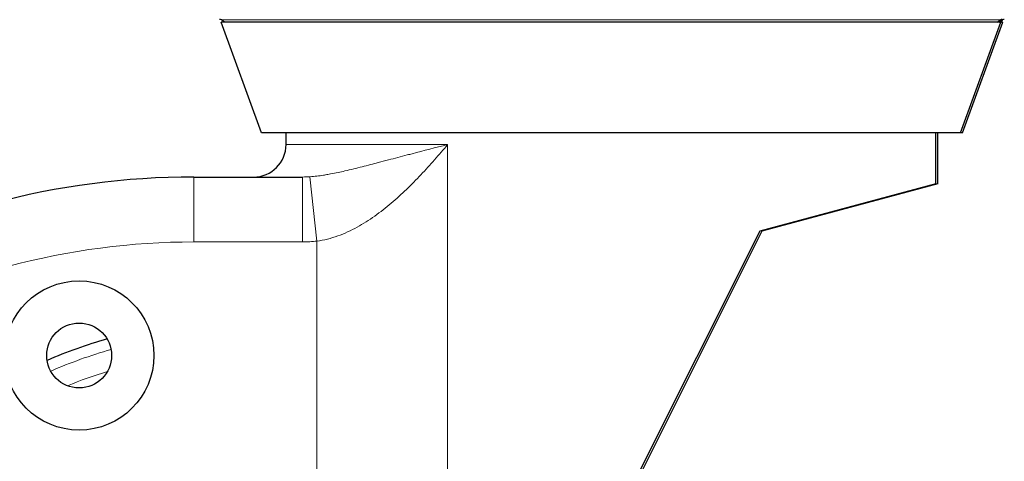
# Model space of a CAD drawing. Units: millimetres. Extents: x -120 to 2411, y -1355 to 1804.
# Drawn here: x 75 to 171, y 86 to 129 of the extents above; entities that cross this region are included whole.
import ezdxf

# ---------------------------------------------------------------- set-up
doc = ezdxf.new("R2010")
doc.units = ezdxf.units.MM
doc.layers.add('Visible (ISO)', color=7, linetype='Continuous', lineweight=25)
doc.layers.add('Visible Narrow (ISO)', color=7, linetype='Continuous', lineweight=15)

msp = doc.modelspace()

# ---------------------------------------------------------------- linework, layer by layer
at = {"layer": 'Visible (ISO)'}
for p, q in [((170.552, 129.03), (94.352, 129.03)), ((98.299, 118.185), (94.352, 129.03)), ((94.691, 129.03), (94.381, 129.243)), ((166.604, 118.185), (170.552, 129.03)), ((166.804, 118.185), (170.752, 129.03)), ((170.213, 129.03), (170.522, 129.243)), ((170.413, 129.03), (170.722, 129.243)), ((170.752, 129.03), (170.552, 129.03)), ((166.604, 118.185), (98.299, 118.185)), ((100.702, 117.051), (100.702, 118.185)), ((164.202, 113.202), (164.202, 118.185)), ((164.402, 113.202), (164.402, 118.185)), ((166.804, 118.185), (166.604, 118.185)), ((91.684, 113.876), (102.317, 113.876)), ((104.766, 114.124), (104.766, 114.125)), ((112.438, 112.634), (112.438, 112.634)), ((112.438, 112.634), (112.438, 112.634)), ((164.202, 113.202), (147.002, 108.593)), ((164.402, 113.202), (147.202, 108.593)), ((147.002, 108.593), (116.49, 47.582)), ((147.202, 108.593), (134.489, 83.172))]:
    msp.add_line(p, q, dxfattribs=at)
for radius in [7.303, 3.175]:
    msp.add_circle((80.477, 96.416), radius, dxfattribs=at)
for centre, radius, start, end in [((94.202, 128.981), 0.317, 55.61463, 90), ((170.702, 128.981), 0.317, 90, 124.38537), ((170.902, 128.981), 0.317, 90, 124.38537), ((97.527, 117.051), 3.175, 270, 0), ((91.684, 37.676), 76.2, 90, 105), ((97.077, 50), 50, 106.105, 113.25172), ((97.077, 50), 50, 132.70654, 41.78284)]:
    msp.add_arc(centre, radius, start, end, dxfattribs=at)
at = {"layer": 'Visible Narrow (ISO)'}
for p, q in [((94.381, 129.243), (170.522, 129.243)), ((170.522, 129.243), (170.722, 129.243)), ((116.49, 117.051), (100.702, 117.051)), ((116.49, 47.582), (116.49, 117.051)), ((91.684, 107.526), (91.684, 113.876)), ((102.317, 107.526), (102.317, 113.876)), ((103.721, 107.602), (103.037, 113.901)), ((113.548, 113.748), (113.548, 113.748)), ((112.439, 112.635), (112.439, 112.635)), ((112.61, 112.801), (112.61, 112.801)), ((112.852, 113.039), (112.851, 113.039)), ((102.317, 107.526), (91.684, 107.526)), ((103.721, 31.126), (103.721, 107.602))]:
    msp.add_line(p, q, dxfattribs=at)
for centre, radius, start, end in [((91.684, 37.676), 69.85, 90, 105), ((97.077, 50), 48.895, 106.00195, 113.35477), ((97.077, 50), 46.939, 107.14285, 112.21387), ((97.077, 50), 48.895, 131.47362, 41.26783), ((97.077, 50), 46.939, 129.07604, 40.29224)]:
    msp.add_arc(centre, radius, start, end, dxfattribs=at)
for points, knots in [([(103.037, 113.901), (103.489, 113.933), (103.925, 113.988), (104.354, 114.055), (104.495, 114.078), (104.635, 114.101), (104.775, 114.126), (104.87, 114.142), (104.964, 114.16), (105.059, 114.178), (105.305, 114.224), (105.548, 114.273), (105.789, 114.324), (106.005, 114.37), (106.221, 114.418), (106.436, 114.467), (106.731, 114.534), (107.024, 114.604), (107.317, 114.675), (107.863, 114.808), (108.407, 114.946), (108.955, 115.088), (109.203, 115.152), (109.452, 115.217), (109.701, 115.282), (110.034, 115.369), (110.369, 115.458), (110.705, 115.546), (111.314, 115.707), (111.928, 115.869), (112.549, 116.032), (112.709, 116.074), (112.869, 116.116), (113.03, 116.158), (114.16, 116.454), (115.314, 116.753), (116.49, 117.051)], [0, 0, 0, 0, 0.00157203, 0.00157203, 0.00157203, 0.00208885, 0.00208885, 0.00208885, 0.0024409, 0.0024409, 0.0024409, 0.00335597, 0.00335597, 0.00335597, 0.0041777, 0.0041777, 0.0041777, 0.00530428, 0.00530428, 0.00530428, 0.00740331, 0.00740331, 0.00740331, 0.00835539, 0.00835539, 0.00835539, 0.00962895, 0.00962895, 0.00962895, 0.01193886, 0.01193886, 0.01193886, 0.01253309, 0.01253309, 0.01253309, 0.01671079, 0.01671079, 0.01671079, 0.01671079]), ([(116.49, 117.051), (116.281, 116.803), (116.069, 116.553), (115.643, 116.056), (115.428, 115.808), (114.776, 115.068), (114.333, 114.578), (113.423, 113.611), (112.956, 113.135), (111.991, 112.203), (111.492, 111.747), (110.456, 110.868), (109.923, 110.449), (108.815, 109.664), (108.241, 109.297), (107.338, 108.803), (107.03, 108.647), (106.398, 108.358), (106.074, 108.225), (105.091, 107.873), (104.418, 107.697), (103.721, 107.602)], [-0.00001992, -0.00001992, -0.00001992, -0.00001992, 0.00101922, 0.00101922, 0.00205835, 0.00205835, 0.00413662, 0.00413662, 0.00621488, 0.00621488, 0.00829315, 0.00829315, 0.01037141, 0.01037141, 0.01244968, 0.01244968, 0.01348881, 0.01348881, 0.01452795, 0.01452795, 0.01660621, 0.01660621, 0.01660621, 0.01660621])]:
    msp.add_open_spline(points, degree=3, knots=knots, dxfattribs=at)
for points in [[(102.317, 113.876), (102.558, 113.876), (102.798, 113.885), (103.037, 113.901)], [(103.721, 107.602), (103.254, 107.552), (102.786, 107.526), (102.317, 107.526)]]:
    msp.add_open_spline(points, degree=3, dxfattribs=at)

doc.saveas('drawing.dxf')
